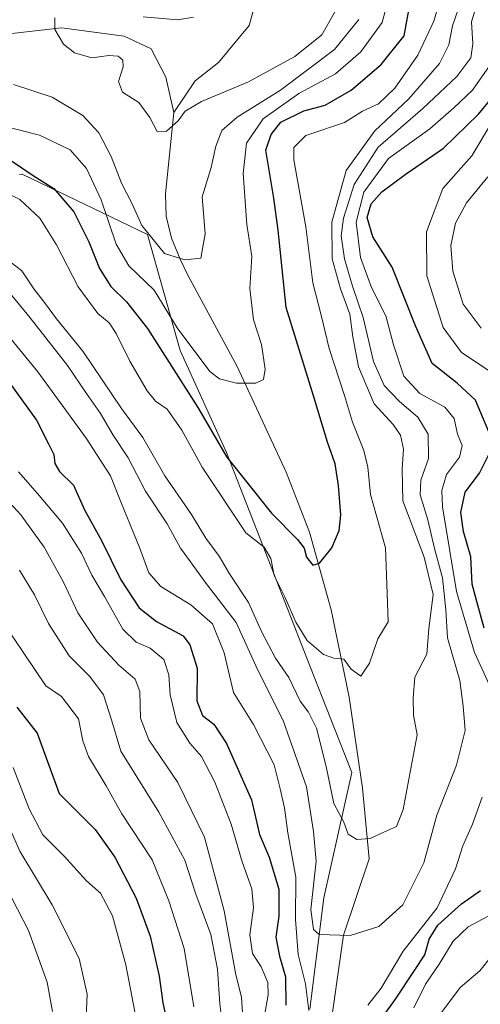
# Model space of a CAD drawing. Units: metres. Extents: x 599713 to 603137, y 4791628 to 4793992.
# Drawn here: x 602867 to 602966, y 4793244 to 4793456 of the extents above; entities that cross this region are included whole.
import ezdxf

# ---------------------------------------------------------------- set-up
doc = ezdxf.new("R2010")
doc.units = ezdxf.units.M
doc.header["$MEASUREMENT"] = 0
for name, color, linetype, lineweight in [('Arbolado forestal CxS', 92, 'Continuous', 0), ('Corriente natural lineal', 142, 'Continuous', 13), ('Curva de nivel maestra', 30, 'Continuous', 30), ('Curva de nivel normal', 30, 'Continuous', 0), ('Pastizal CxS', 92, 'Continuous', 0)]:
    doc.layers.add(name, color=color, linetype=linetype, lineweight=lineweight)

msp = doc.modelspace()

# ---------------------------------------------------------------- linework, layer by layer
at = {"layer": 'Arbolado forestal CxS', "color": 92, "linetype": 'Continuous', "lineweight": 0}
msp.add_polyline3d([(602929.1010999996, 4793243.4101, 96.71899999999732), (602932.0970999999, 4793267.377499999, 89.99270000000251), (602938.0891000004, 4793294.340700001, 82.95570000000589), (602929.1013000002, 4793317.3091, 81.86810000000696), (602911.1255000001, 4793363.246099999, 74.70339999999851), (602901.1391000003, 4793385.2163, 71.57050000000163), (602894.1485000001, 4793410.181100001, 64.95050000000629), (602867.1847000001, 4793423.163100001, 75.18369999999413), (602866.5972999996, 4793423.065300001, 75.43080000000191)], dxfattribs=at)
msp.add_polyline3d([(602929.1010999996, 4793243.4101, 96.71899999999732), (602932.0970999999, 4793267.377499999, 89.99270000000251), (602938.0891000004, 4793294.340700001, 82.95570000000589), (602929.1013000002, 4793317.3091, 81.86810000000696), (602911.1255000001, 4793363.246099999, 74.70339999999851), (602901.1391000003, 4793385.2163, 71.57050000000163), (602894.1485000001, 4793410.181100001, 64.95050000000629), (602867.1847000001, 4793423.163100001, 75.18369999999413), (602866.5972999996, 4793423.065300001, 75.43080000000191)], dxfattribs=at)
at = {"layer": 'Corriente natural lineal', "color": 142, "linetype": 'Continuous', "lineweight": 13}
for points in [[(602899.8201000001, 4793436.4301, 59.91409999999451), (602904.4162999997, 4793443.251, 58.46600000000035), (602909.3772, 4793447.219799999, 57.45720000000438), (602915.9918000001, 4793455.157299999, 57.79730000000563), (602916.9840000002, 4793458.795299999, 58.09560000000056)], [(602863.6859999998, 4793453.302999999, 61.0170999999973), (602875.5922999998, 4793454.6259, 60.48979999999574), (602889.1221000003, 4793452.833100001, 59.28789999999572), (602894.9068999998, 4793450.128000001, 59.16800000000512), (602898.0818999996, 4793444.042500001, 59.10090000000491), (602899.8201000001, 4793436.4301, 59.91409999999451)], [(602933.0553000001, 4793236.642300001, 97.87810000000172), (602936.3048, 4793259.342499999, 90.54469999999856), (602941.8300999999, 4793275.7601, 85.65459999999439), (602940.3800999997, 4793291.0001, 83.40899999999965), (602937.5301000001, 4793310.590100001, 80.63099999999395), (602933.6501000002, 4793329.370100001, 76.65320000000065), (602928.9600999998, 4793346.0801, 74.11209999999846), (602924.0000999998, 4793358.9801, 72.29290000000037), (602913.4101, 4793381.7601, 68.53690000000643), (602902.8201000001, 4793401.4301, 65.11770000000251), (602901.1601, 4793404.8201, 64.5969999999943), (602899.3201000001, 4793409.390100001, 63.87020000000484), (602898.1801000005, 4793414.090100001, 63.11659999999392), (602897.9700999996, 4793418.940099999, 62.06350000000384), (602899.8201000001, 4793436.4301, 59.91409999999451)]]:
    msp.add_polyline3d(points, dxfattribs=at)
at = {"layer": 'Curva de nivel maestra', "color": 30, "linetype": 'Continuous', "lineweight": 30, "flags": 128}
for points, elevation in [([(602864.4600000001, 4793426.300100001), (602869.7199999997, 4793422.720100001), (602873.9800000006, 4793420.090100001), (602878.2699999996, 4793415.0101), (602881.54, 4793408.5701), (602883.79, 4793402.8201), (602886.2599999999, 4793398.970100001), (602889.6200000001, 4793395.700099999), (602894.1399999997, 4793389.940099999), (602904.9600000001, 4793372.940099999), (602911.1699999999, 4793362.2401), (602920.79, 4793350.1801), (602926.4199999999, 4793344.5001), (602927.8200000003, 4793342.640100001), (602928.3600000005, 4793340.720100001), (602929.7400000002, 4793339.0001), (602931.1699999999, 4793339.420100001), (602933.7699999996, 4793342.7501), (602935.3499999996, 4793346.450099999), (602935.7599999999, 4793349.800100001), (602935.2699999996, 4793356.130100001), (602934.4900000002, 4793360.800100001), (602932.8700000001, 4793365.470100001), (602929.8799999999, 4793375.460100001), (602924, 4793394.460100001), (602922.2400000002, 4793411.120100001), (602921.2999999998, 4793418.0101), (602919.5899999999, 4793428.300100001), (602920.75, 4793431.670100001), (602922.7999999998, 4793434.3301), (602927.75, 4793436.7601), (602932.3600000005, 4793438.0001), (602937.9600000001, 4793441.2401), (602944.4199999999, 4793446.7301), (602949.3399999999, 4793452.9101), (602950.7100000001, 4793460.4001)], 75), ([(602967.5800000001, 4793367.670100001), (602964.7400000002, 4793374.470100001), (602960.7800000003, 4793378.170100001), (602955.3700000001, 4793382.420100001), (602951.8399999999, 4793390.5101), (602946.8200000003, 4793403.1501), (602942.6399999997, 4793409.6801), (602941.4000000004, 4793413.800100001), (602942.2599999999, 4793416.7601), (602944.54, 4793419.380100001), (602949.5999999996, 4793423.100099999), (602957.8700000001, 4793428.7401), (602965.4000000004, 4793436.030099999), (602970.7400000002, 4793442.630100001)], 100), ([(602863.3200000003, 4793379.720100001), (602870.2599999999, 4793370.210100001), (602872.8499999996, 4793365.130100001), (602873.9800000006, 4793362.800100001), (602874.1600000003, 4793360.890100001), (602875.2000000002, 4793359.1601), (602878.2400000002, 4793356.2401), (602880.5999999996, 4793350.890100001), (602884.2300000006, 4793344.280099999), (602888.4199999999, 4793335.800100001), (602892.3099999996, 4793329.8101), (602896.0899999999, 4793326.870100001), (602901.7999999998, 4793323.800100001), (602903.2699999996, 4793321.840100001), (602904.8399999999, 4793316.800100001), (602904.75, 4793309.7501), (602906, 4793306.590100001), (602908.4400000004, 4793304.790100001), (602911.1399999997, 4793300.620100001), (602916.54, 4793288.470100001), (602918.25, 4793280.9801), (602920.3300000001, 4793276.100099999), (602922.4000000004, 4793269.220100001), (602922.4100000003, 4793263.450099999), (602921.7699999996, 4793258.890100001), (602922.5199999996, 4793254.8101), (602923.8200000003, 4793250.4001), (602923.8700000001, 4793244.2501)], 100), ([(602966.6200000001, 4793325.440099999), (602965.2100000001, 4793330.4001), (602964.0199999996, 4793334.880100001), (602963.7100000001, 4793340.770099999), (602962.1600000003, 4793346.2301), (602961.5599999996, 4793350.3201), (602962.5099999999, 4793354.690099999), (602965.5700000003, 4793358.800100001), (602967.6200000001, 4793362.8201)], 100), ([(602866.0199999996, 4793308.4001), (602870.3899999997, 4793302.8201), (602875.1399999997, 4793289.860099999), (602880.0700000003, 4793284.890100001), (602882.9000000004, 4793282.100099999), (602887.0999999996, 4793276.140100001), (602891.6799999997, 4793267.270099999), (602894.7199999997, 4793259.120100001), (602896.6500000004, 4793250.520099999), (602897.4600000001, 4793244.7401), (602898.5700000003, 4793239.450099999)], 125), ([(602944.3399999999, 4793241.1801), (602947.5099999999, 4793245.5601), (602951.5899999999, 4793251.7601), (602953.8099999996, 4793255.130100001), (602954.7400000002, 4793258.4801), (602956.5899999999, 4793261.470100001), (602961.7000000002, 4793266.100099999), (602965.8200000003, 4793268.940099999)], 100)]:
    msp.add_lwpolyline(points, dxfattribs=dict(at, elevation=elevation))
at = {"layer": 'Curva de nivel normal', "color": 30, "linetype": 'Continuous', "lineweight": 0, "flags": 128}
for points, elevation in [([(602957.4199999999, 4793461.779999999), (602955.7199999997, 4793456.109999999), (602952.3300000001, 4793448.779999999), (602947.3899999997, 4793441.66), (602943.8799999999, 4793438.32), (602940.4100000003, 4793436.710000001), (602936.5099999999, 4793434.25), (602928.2199999997, 4793431.439999999), (602925.5999999996, 4793428.9), (602925.5899999999, 4793426.220000001), (602928.2400000002, 4793411.789999999), (602929.7000000002, 4793399.789999999), (602931.5099999999, 4793392.789999999), (602933.2000000002, 4793385.640000001), (602936.5199999996, 4793375.49), (602938.2599999999, 4793369.800000001), (602940.6799999997, 4793363.699999999), (602941.54, 4793360.08), (602942.1399999997, 4793354.189999999), (602945.3300000001, 4793342.710000001), (602945.6100000005, 4793334.880000001), (602945.9400000004, 4793326.800000001), (602943.7000000002, 4793323.140000001), (602941.9199999999, 4793317.880000001), (602940.0099999999, 4793315.07), (602937.9400000004, 4793316.58), (602936.3600000005, 4793318.74), (602934.2199999997, 4793318.939999999), (602932.04, 4793319.76), (602928.5, 4793322.800000001), (602926.04, 4793326.710000001), (602923.7000000002, 4793332.180000001), (602921.4000000004, 4793336.75), (602920.6699999999, 4793340.449999999), (602919.25, 4793342.859999999), (602915.29, 4793345.970000001), (602905.9299999997, 4793360.07), (602901.4900000002, 4793368.08), (602898.3600000005, 4793372.539999999), (602895.8799999999, 4793374.27), (602894.0599999996, 4793376.49), (602890.3399999999, 4793382.91), (602887.4100000003, 4793388.880000001), (602885.8600000005, 4793391.119999999), (602883.4199999999, 4793393.17), (602879.2100000001, 4793398.91), (602874.5800000001, 4793407.939999999), (602870.9600000001, 4793413.66), (602866.6600000003, 4793417.699999999), (602859.7999999998, 4793421.16)], 80), ([(602945.79, 4793460.17), (602944.6299999999, 4793455.789999999), (602940.0599999996, 4793449.449999999), (602934.5999999996, 4793444.779999999), (602926.7199999997, 4793440.49), (602919.0199999996, 4793435.09), (602915.4699999997, 4793429.810000001), (602914.7300000006, 4793423.289999999), (602915.4800000006, 4793412.289999999), (602916.5700000003, 4793405.41), (602916.1299999999, 4793398.51), (602916.9100000003, 4793391.82), (602918.6299999999, 4793386.5), (602919.4699999997, 4793381.199999999), (602919.0899999999, 4793378.930000001), (602917.4800000006, 4793378.140000001), (602913.2599999999, 4793378.180000001), (602909.6500000004, 4793379.109999999), (602907.5199999996, 4793380.67), (602900.4800000006, 4793390.100000001), (602895.5300000003, 4793398.210000001), (602890.0800000001, 4793403.430000001), (602887.4100000003, 4793408.09), (602884.1900000004, 4793417.640000001), (602880.9699999997, 4793424.380000001), (602877.4800000006, 4793428.369999999), (602870.8700000001, 4793431.57), (602857.5599999996, 4793434.930000001)], 70), ([(602861.9100000003, 4793400.609999999), (602868.8600000005, 4793392.230000001), (602876.9400000004, 4793381.970000001), (602881.0300000003, 4793375.91), (602883.9900000002, 4793371.619999999), (602886.75, 4793366.960000001), (602890, 4793362.100000001), (602893.7000000002, 4793354.930000001), (602898.3899999997, 4793347.91), (602901.2599999999, 4793342.65), (602903.3499999996, 4793339.730000001), (602906.5700000003, 4793335.300000001), (602913.2100000001, 4793326.609999999), (602917.8600000005, 4793316.380000001), (602923.3300000001, 4793305.57), (602928.3700000001, 4793291.289999999), (602929.8799999999, 4793281.680000001), (602930.4400000004, 4793275.24), (602929.2800000003, 4793264.850000001), (602929.8600000005, 4793260.539999999), (602931.0599999996, 4793259.5), (602937.7199999997, 4793259.300000001), (602943.9000000004, 4793261.180000001), (602949.0599999996, 4793265.84), (602953.6200000001, 4793274.930000001), (602956.4000000004, 4793285.17), (602960.6600000003, 4793295.960000001), (602962.5, 4793303.42), (602962.04, 4793308.640000001), (602961.3700000001, 4793314.15), (602958.7000000002, 4793323.34), (602958.3499999996, 4793329.380000001), (602957.5899999999, 4793336.230000001), (602955.9199999999, 4793342.550000001), (602954.4600000001, 4793348.75), (602952.7800000003, 4793354.130000001), (602952.9800000006, 4793357.300000001), (602954.6200000001, 4793361.930000001), (602954.5599999996, 4793367.180000001), (602952.3200000003, 4793370.84), (602948.3300000001, 4793374.220000001), (602945.0800000001, 4793377.689999999), (602942.75, 4793382.800000001), (602940.5700000003, 4793392.310000001), (602938.2199999997, 4793399.050000001), (602936.54, 4793404.939999999), (602935.8200000003, 4793409.859999999), (602936.2800000003, 4793413.66), (602938.6200000001, 4793420.91), (602943.7999999998, 4793428.939999999), (602953.4000000004, 4793437.25), (602960.7100000001, 4793444.16), (602963.7000000002, 4793448.16), (602964.1699999999, 4793451.24), (602963.8300000001, 4793455.91), (602965.2800000003, 4793460.65)], 90), ([(602863.5599999996, 4793405.060000001), (602867.0599999996, 4793402.310000001), (602869.6399999997, 4793398.480000001), (602872.2100000001, 4793395.24), (602874.5599999996, 4793392.039999999), (602880.2100000001, 4793385.039999999), (602888.5700000003, 4793372.74), (602893.0999999996, 4793366.480000001), (602897.8399999999, 4793358.220000001), (602903.5700000003, 4793349.9), (602906.6799999997, 4793344.83), (602909.5700000003, 4793340.890000001), (602911.7800000003, 4793337.119999999), (602915.8499999996, 4793330.970000001), (602918.6500000004, 4793324.74), (602921.6600000003, 4793318.99), (602924.5599999996, 4793314.77), (602927.0099999999, 4793309.689999999), (602928.7999999998, 4793307.350000001), (602930.5300000003, 4793303.930000001), (602932.5800000001, 4793295.640000001), (602934.2599999999, 4793287.65), (602936.4000000004, 4793283.640000001), (602937.3399999999, 4793281.100000001), (602939.2000000002, 4793279.939999999), (602942.0800000001, 4793280.140000001), (602945.1100000005, 4793281.609999999), (602947.7300000006, 4793282.74), (602949.1299999999, 4793286.42), (602952.1500000004, 4793302.480000001), (602951.4000000004, 4793306.710000001), (602951.2999999998, 4793310.42), (602951.6500000004, 4793314.880000001), (602954.2300000006, 4793319.84), (602954.6500000004, 4793325.380000001), (602955.6299999999, 4793332.689999999), (602953.6600000003, 4793340.720000001), (602949.0800000001, 4793352.810000001), (602948.9199999999, 4793359.65), (602949.2100000001, 4793363.930000001), (602948.5800000001, 4793366.970000001), (602947.0300000003, 4793369.27), (602942.9400000004, 4793373.720000001), (602939.5499999998, 4793381.680000001), (602938.2999999998, 4793388.109999999), (602937.6500000004, 4793393.029999999), (602935.6799999997, 4793398.460000001), (602933.8899999997, 4793404.890000001), (602933.7699999996, 4793412.850000001), (602936.8700000001, 4793423.970000001), (602943.0599999996, 4793432.460000001), (602950.3300000001, 4793439.33), (602956.9400000004, 4793446.960000001), (602958.9800000006, 4793450.99), (602959.7599999999, 4793455.109999999), (602961.6100000005, 4793460.470000001)], 85), ([(602934.8600000005, 4793458.789999999), (602931.6699999999, 4793453.140000001), (602925.8300000001, 4793448.5), (602915.8499999996, 4793443.029999999), (602905.75, 4793438.779999999), (602902.25, 4793436.699999999), (602900.75, 4793434.66), (602898.25, 4793432.430000001), (602896.1900000004, 4793432.350000001), (602894.6200000001, 4793435.380000001), (602892.2400000002, 4793438.57), (602888.7400000002, 4793440.789999999), (602887.9100000003, 4793443.119999999), (602888.8799999999, 4793446.26), (602888.8300000001, 4793447.680000001), (602887.8499999996, 4793448.550000001), (602885.8399999999, 4793448.699999999), (602882.1200000001, 4793448.189999999), (602878.4299999997, 4793449.26), (602876.0599999996, 4793451.16), (602874.2199999997, 4793454.27), (602874.1799999997, 4793456.83)], 60), ([(602939.5800000001, 4793456.41), (602934.4100000003, 4793450.01), (602922.7599999999, 4793441.24), (602913.4500000002, 4793435.41), (602910.1200000001, 4793432.560000001), (602908.8300000001, 4793429.199999999), (602907.7999999998, 4793424.560000001), (602905.9199999999, 4793418.289999999), (602906.5599999996, 4793410.300000001), (602905.5999999996, 4793405.050000001), (602902.1500000004, 4793404.699999999), (602897.7599999999, 4793406.060000001), (602892.9299999997, 4793412.08), (602890.8499999996, 4793416.779999999), (602888.5300000003, 4793421.189999999), (602886.3300000001, 4793426.980000001), (602883.6900000004, 4793432.060000001), (602880.2199999997, 4793435.789999999), (602873.5999999996, 4793439.76), (602865.2599999999, 4793442.480000001)], 65), ([(602893.2300000006, 4793457.050000001), (602900.5700000003, 4793456.359999999), (602904.04, 4793456.930000001)], 60), ([(602967.7199999997, 4793446.449999999), (602964.0899999999, 4793441.26), (602960.0700000003, 4793437.449999999), (602954.8799999999, 4793432.890000001), (602945.9900000002, 4793426.539999999), (602940.7100000001, 4793419.279999999), (602939.0599999996, 4793412.82), (602939.9699999997, 4793405.199999999), (602942.3200000003, 4793398.74), (602945.4100000003, 4793392.67), (602947.04, 4793386.430000001), (602949.29, 4793379.66), (602952.7699999996, 4793375.949999999), (602958.1299999999, 4793373.029999999), (602960.0999999996, 4793370.560000001), (602960.8300000001, 4793367.16), (602961.8799999999, 4793364.76), (602961.25, 4793362.24), (602958.4699999997, 4793358.52), (602957.4500000002, 4793355.050000001), (602957.6100000005, 4793351.51), (602960.6600000003, 4793333.289999999), (602964.4900000002, 4793320.220000001), (602967.75, 4793313.15)], 95), ([(602967.6299999999, 4793380.789999999), (602961.7100000001, 4793384.730000001), (602957.7699999996, 4793390.119999999), (602954.2400000002, 4793401.230000001), (602954.1799999997, 4793410.74), (602957.7199999997, 4793420.060000001), (602963.9600000001, 4793427.100000001), (602968.0999999996, 4793434.039999999)], 105), ([(602967.4000000004, 4793422.600000001), (602962.7800000003, 4793417.01), (602960.4000000004, 4793412.58), (602959.3799999999, 4793407.810000001), (602959.8499999996, 4793402.26), (602962.0599999996, 4793395.199999999), (602965.9100000003, 4793389.970000001)], 110), ([(602928.8799999999, 4793243.100000001), (602928.1600000003, 4793248.850000001), (602926.5599999996, 4793255.199999999), (602925.9600000001, 4793262.680000001), (602926.0800000001, 4793271.810000001), (602924.2999999998, 4793281.4), (602923.6399999997, 4793286.76), (602922.7100000001, 4793290.82), (602921.3600000005, 4793296.01), (602916.9600000001, 4793304.699999999), (602912.6299999999, 4793311.609999999), (602910.6399999997, 4793320.140000001), (602908.0899999999, 4793326.380000001), (602903.4299999997, 4793330.449999999), (602896.9699999997, 4793334.42), (602894.4199999999, 4793337.310000001), (602892.5300000003, 4793342.430000001), (602888.4100000003, 4793352.59), (602886.1600000003, 4793358.220000001), (602880.9199999999, 4793366.350000001), (602870.5300000003, 4793380.58), (602860.5, 4793392.77)], 95), ([(602866.3399999999, 4793359.050000001), (602870.4600000001, 4793354.380000001), (602875.8200000003, 4793348.029999999), (602879.9500000002, 4793341.539999999), (602882.1200000001, 4793336.83), (602884.8600000005, 4793332.24), (602888.8499999996, 4793325.230000001), (602891.6799999997, 4793322.4), (602894.7400000002, 4793321.130000001), (602897.6600000003, 4793318.699999999), (602898.7000000002, 4793315.41), (602898.9900000002, 4793311.039999999), (602900.4699999997, 4793305.15), (602903.2599999999, 4793300.640000001), (602905.7300000006, 4793297.789999999), (602908.6200000001, 4793292.279999999), (602912.1100000005, 4793283.199999999), (602914.4900000002, 4793275.140000001), (602916.6100000005, 4793269.32), (602916.9299999997, 4793265.199999999), (602916.1699999999, 4793259.390000001), (602916.7300000006, 4793255.4), (602918.5800000001, 4793252.539999999), (602920.04, 4793249.15), (602920.0999999996, 4793246.49), (602919.3200000003, 4793242.050000001)], 105), ([(602915.0499999998, 4793234.65), (602914.3799999999, 4793246), (602913.1500000004, 4793250.82), (602910.6399999997, 4793264.58), (602906.4100000003, 4793280.470000001), (602900.6399999997, 4793292.17), (602894.4500000002, 4793301.369999999), (602892.6100000005, 4793306.039999999), (602892.5099999999, 4793311.76), (602891.5099999999, 4793314.449999999), (602887.9600000001, 4793317.480000001), (602883.4000000004, 4793322.380000001), (602879.1500000004, 4793328.730000001), (602876.0800000001, 4793335.34), (602871.8600000005, 4793342.890000001), (602866.8399999999, 4793349.84), (602863.6900000004, 4793353.25)], 110), ([(602910.8099999996, 4793235.350000001), (602909.7300000006, 4793244.57), (602909.1600000003, 4793252), (602907.7599999999, 4793259.5), (602904.5199999996, 4793268.180000001), (602902.1399999997, 4793275.480000001), (602896.5599999996, 4793285.810000001), (602888.4100000003, 4793298.92), (602886.4000000004, 4793305.710000001), (602884.6600000003, 4793311.08), (602881.7400000002, 4793315.050000001), (602877.29, 4793319.5), (602872.8200000003, 4793326.42), (602869.8399999999, 4793332.609999999), (602866.5800000001, 4793337.890000001)], 115), ([(602860.6200000001, 4793330.15), (602872.2699999996, 4793312.99), (602875.6299999999, 4793310.710000001), (602879.3099999996, 4793305.880000001), (602880.1799999997, 4793301.199999999), (602881.4600000001, 4793297.810000001), (602885.2599999999, 4793291.480000001), (602888.5899999999, 4793285.480000001), (602895.1500000004, 4793275.529999999), (602898.7100000001, 4793266.74), (602902.04, 4793256.449999999), (602904.1200000001, 4793243.890000001)], 120), ([(602858.9800000006, 4793294.66), (602866.6600000003, 4793277.4), (602873.6399999997, 4793265.850000001), (602879.3899999997, 4793254.300000001), (602881.1500000004, 4793246.609999999), (602880.8399999999, 4793240)], 135), ([(602865.2000000002, 4793295.430000001), (602868.6299999999, 4793286.51), (602871.5800000001, 4793280.930000001), (602876.1600000003, 4793276.350000001), (602881.0099999999, 4793271.060000001), (602884.04, 4793268.359999999), (602886.6299999999, 4793263.470000001), (602889.5, 4793252.980000001), (602891.3799999999, 4793242.84)], 130), ([(602966.1399999997, 4793289.08), (602964.0999999996, 4793283.210000001), (602962.0300000003, 4793278.59), (602960.4400000004, 4793273.600000001), (602956.4900000002, 4793265.24), (602949.1200000001, 4793255.859999999), (602944.4000000004, 4793247.92), (602941.5599999996, 4793244.279999999)], 95), ([(602863.75, 4793269.5), (602868.5099999999, 4793260.32), (602872.54, 4793249.199999999), (602873.6600000003, 4793242.9)], 140), ([(602951.4299999997, 4793243.730000001), (602953.9800000006, 4793248.800000001), (602956.9299999997, 4793253.119999999), (602959.8799999999, 4793258.02), (602963.1399999997, 4793261.109999999), (602969.4400000004, 4793264.480000001)], 105), ([(602968.1500000004, 4793254.83), (602965.6600000003, 4793251.65), (602961.4199999999, 4793248.050000001), (602955.6600000003, 4793240.41)], 110)]:
    msp.add_lwpolyline(points, dxfattribs=dict(at, elevation=elevation))
at = {"layer": 'Pastizal CxS', "color": 92, "linetype": 'Continuous', "lineweight": 0}
for points in [[(602866.5972999996, 4793423.065300001, 75.43080000000191), (602867.1847000001, 4793423.163100001, 75.18369999999413), (602894.1485000001, 4793410.181100001, 64.95050000000629), (602901.1391000003, 4793385.2163, 71.57050000000163), (602911.1255000001, 4793363.246099999, 74.70339999999851), (602929.1013000002, 4793317.3091, 81.86810000000696), (602938.0891000004, 4793294.340700001, 82.95570000000589), (602932.0970999999, 4793267.377499999, 89.99270000000251), (602929.1010999996, 4793243.4101, 96.71899999999732)], [(602929.1010999996, 4793243.4101, 96.71899999999732), (602932.0970999999, 4793267.377499999, 89.99270000000251), (602938.0891000004, 4793294.340700001, 82.95570000000589), (602929.1013000002, 4793317.3091, 81.86810000000696), (602911.1255000001, 4793363.246099999, 74.70339999999851), (602901.1391000003, 4793385.2163, 71.57050000000163), (602894.1485000001, 4793410.181100001, 64.95050000000629), (602867.1847000001, 4793423.163100001, 75.18369999999413), (602866.5972999996, 4793423.065300001, 75.43080000000191)]]:
    msp.add_polyline3d(points, dxfattribs=at)

doc.saveas('drawing.dxf')
